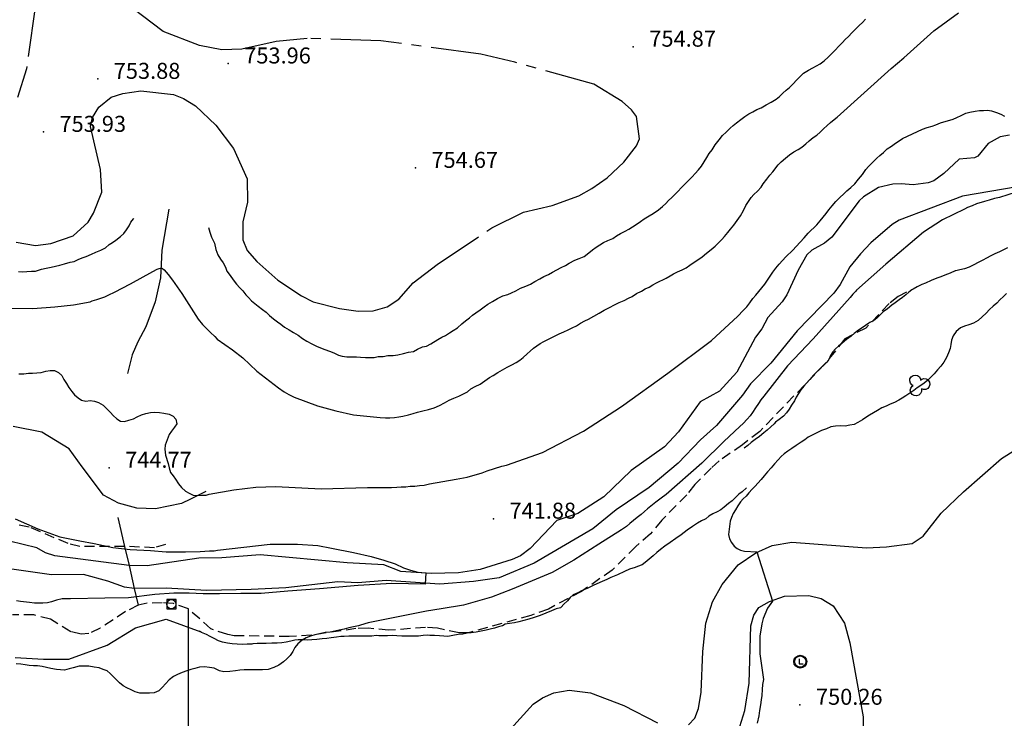
# Model space of a CAD drawing. Extents: x 357573 to 361022, y 6299222 to 6303607.
# Drawn here: x 357710 to 357833, y 6299864 to 6299952 of the extents above; entities that cross this region are included whole.
import ezdxf

# ---------------------------------------------------------------- set-up
doc = ezdxf.new("R2010")
doc.units = 0
doc.header["$MEASUREMENT"] = 0
doc.linetypes.add('CENTER', pattern=[2, 1.25, -0.25, 0.25, -0.25])
doc.linetypes.add('HIDDEN', pattern=[0.375, 0.25, -0.125])
for name, color, linetype in [('ARBOL', 7, 'CONTINUOUS'), ('CAMARA', 245, 'CONTINUOUS'), ('COTA', 7, 'CONTINUOUS'), ('CURVA_INDICE', 243, 'CONTINUOUS'), ('ELEM_NO_CONSIDE', 7, 'CONTINUOUS'), ('ESCAR', 12, 'CONTINUOUS'), ('HUELLA', 30, 'CONTINUOUS'), ('LIMITE_PREDIAL', 200, 'CONTINUOUS'), ('LUMI', 1, 'CONTINUOUS'), ('QUEBRADA', 5, 'CONTINUOUS'), ('SENDERO', 236, 'CONTINUOUS'), ('TERM_DE_QUEBRADA', 5, 'CONTINUOUS'), ('TEXTO_COTA', 7, 'CONTINUOUS')]:
    doc.layers.add(name, color=color, linetype=linetype)
doc.styles.add('ITALICT', font='ITALICT', dxfattribs={"height": 0.2})

# ---------------------------------------------------------------- blocks, each defined once
blk = doc.blocks.new('LUMI')
at = {"layer": 'LUMI', "color": 1, "linetype": 'Continuous'}
blk.add_lwpolyline([(0, 0.27), (0, -0.39), (0.47, -0.39)], dxfattribs=at)
for radius in [0.808366, 0.7083659999999999]:
    blk.add_circle((0.126489, -0.09650299999999999), radius, dxfattribs=at)
blk = doc.blocks.new('CAMARA')
at = {"layer": 'CAMARA', "color": 245, "linetype": 'Continuous'}
blk.add_lwpolyline([(-0.6, -0.59), (0.57, -0.59), (0.57, 0.57), (-0.6, 0.57)], close=True, dxfattribs=at)
blk.add_circle((-0.019812, -0.013544), 0.578584, dxfattribs=at)
blk = doc.blocks.new('ARBOL')
at = {"layer": 'ARBOL', "color": 80, "linetype": 'Continuous'}
blk.add_lwpolyline([(0.34, 0.61), (0.49, 0.73), (0.77, 0.81), (1.05, 0.77), (1.2, 0.71), (1.29, 0.61), (1.45, 0.37), (1.5, 0.09), (1.43, -0.19), (1.25, -0.41), (0.99, -0.55), (0.71, -0.56), (0.46, -0.47), (0.46, -0.79), (0.35, -1.06), (0.13, -1.26), (-0.15, -1.35), (-0.44, -1.32), (-0.7, -1.18), (-0.87, -0.94), (-0.94, -0.65), (-0.88, -0.37), (-0.71, -0.13), (-0.58, -0.06), (-0.75, 0.03), (-0.93, 0.24), (-1.01, 0.52), (-0.98, 0.8), (-0.83, 1.04), (-0.59, 1.2), (-0.31, 1.26), (-0.03, 1.19), (0.19, 1.02), (0.33, 0.76), (0.34, 0.61)], dxfattribs=at)
blk = doc.blocks.new('COTAS')
at = {"layer": 'COTA', "color": 7, "linetype": 'Continuous'}
blk.add_point((0, 0), dxfattribs=at)

msp = doc.modelspace()

# ---------------------------------------------------------------- linework, layer by layer
at = {"layer": 'CURVA_INDICE', "color": 243, "linetype": 'Continuous'}
for points, elevation in [([(357708.41, 6299915.51), (357711.28, 6299915.48), (357714.02, 6299915.66), (357716.37, 6299915.94), (357718.43, 6299916.31), (357718.68, 6299916.44), (357719.29, 6299916.61), (357719.79, 6299916.76), (357720.27, 6299916.94), (357720.77, 6299917.17), (357721.47, 6299917.52), (357723.5, 6299918.55), (357726.27, 6299920.09), (357726.82, 6299920.39), (357727.07, 6299920.48), (357727.3, 6299920.51), (357727.39, 6299920.5), (357727.5, 6299920.46), (357727.69, 6299920.31), (357728.18, 6299919.71), (357728.73, 6299919), (357729.92, 6299917.36), (357731.96, 6299914.15), (357732.5, 6299913.45), (357733.02, 6299912.94), (357733.51, 6299912.46), (357734.02, 6299911.96), (357734.34, 6299911.62), (357736.26, 6299910.32), (357737.52, 6299909.3), (357739.28, 6299907.64), (357742, 6299905.54), (357742.7, 6299905.05), (357743.29, 6299904.71), (357743.96, 6299904.39), (357746.88, 6299903.3), (357749.18, 6299902.66), (357751.39, 6299902.17), (357754.72, 6299901.82), (357755.36, 6299901.8), (357755.93, 6299901.81), (357756.51, 6299901.84), (357757.05, 6299901.92), (357757.56, 6299902.01), (357758.24, 6299902.16), (357758.83, 6299902.34), (357759.36, 6299902.51), (357760.03, 6299902.69), (357760.75, 6299902.85), (357761.46, 6299903.06), (357762.12, 6299903.36), (357762.75, 6299903.66), (357763.35, 6299903.99), (357763.94, 6299904.27), (357764.54, 6299904.52), (357765.13, 6299904.81), (357765.63, 6299905.06), (357766.04, 6299905.41), (357766.61, 6299905.7), (357767.22, 6299906.02), (357767.78, 6299906.43), (357768.39, 6299906.84), (357768.82, 6299907.1), (357769.42, 6299907.48), (357770.01, 6299907.81), (357770.6, 6299908.13), (357771.18, 6299908.44), (357771.73, 6299908.73), (357772.17, 6299909.01), (357772.59, 6299909.36), (357773.09, 6299909.78), (357773.48, 6299910.12), (357773.89, 6299910.49), (357774.31, 6299910.81), (357774.73, 6299911.1), (357775.18, 6299911.34), (357775.85, 6299911.68), (357777.09, 6299912.3), (357777.67, 6299912.57), (357778.24, 6299912.82), (357778.72, 6299913.06), (357779.27, 6299913.32), (357779.77, 6299913.62), (357780.32, 6299913.93), (357780.77, 6299914.15), (357781.42, 6299914.51), (357782.1, 6299914.87), (357782.73, 6299915.25), (357783.39, 6299915.59), (357784.02, 6299915.92), (357784.61, 6299916.22), (357785.23, 6299916.47), (357785.76, 6299916.76), (357786.22, 6299916.98), (357786.76, 6299917.33), (357787.41, 6299917.64), (357787.87, 6299917.91), (357788.35, 6299918.12), (357788.81, 6299918.41), (357789.27, 6299918.66), (357790.47, 6299919.27), (357790.97, 6299919.55), (357791.41, 6299919.82), (357791.89, 6299920.05), (357792.49, 6299920.3), (357792.97, 6299920.56), (357793.45, 6299920.88), (357793.99, 6299921.25), (357794.56, 6299921.63), (357794.97, 6299921.92), (357795.54, 6299922.38), (357796.12, 6299922.84), (357796.61, 6299923.28), (357797.05, 6299923.7), (357797.44, 6299924.1), (357797.79, 6299924.48), (357798.17, 6299924.95), (357798.51, 6299925.39), (357798.92, 6299925.88), (357799.35, 6299926.46), (357799.78, 6299927.07), (357800.14, 6299927.71), (357800.46, 6299928.33), (357800.76, 6299928.86), (357801.09, 6299929.33), (357801.43, 6299929.71), (357801.88, 6299930.14), (357802.34, 6299930.64), (357802.62, 6299931.06), (357803.08, 6299931.65), (357803.44, 6299932.12), (357803.8, 6299932.57), (357804.5, 6299933.43), (357804.86, 6299933.81), (357805.4, 6299934.27), (357805.9, 6299934.67), (357806.44, 6299935.04), (357806.97, 6299935.36), (357807.45, 6299935.64), (357807.93, 6299936.06), (357808.38, 6299936.42), (357808.88, 6299936.85), (357809.31, 6299937.15), (357809.73, 6299937.51), (357810.17, 6299937.94), (357810.61, 6299938.35), (357811.04, 6299938.72), (357811.5, 6299939.1), (357811.86, 6299939.37), (357815.25, 6299942.45), (357818.63, 6299945.46), (357820.21, 6299946.81), (357823.97, 6299950.2), (357827.05, 6299952.45)], 750), ([(357709.54, 6299907.31), (357710.14, 6299907.31), (357710.71, 6299907.38), (357711.22, 6299907.39), (357711.77, 6299907.42), (357712.31, 6299907.48), (357712.89, 6299907.62), (357713.45, 6299907.7), (357713.97, 6299907.7), (357714.46, 6299907.45), (357714.9, 6299907.11), (357715.14, 6299906.59), (357715.46, 6299906.11), (357715.79, 6299905.58), (357716.14, 6299905.09), (357716.49, 6299904.68), (357716.92, 6299904.31), (357717.34, 6299904.01), (357717.88, 6299903.87), (357718.42, 6299903.97), (357718.99, 6299903.9), (357719.48, 6299903.71), (357720.06, 6299903.39), (357720.53, 6299902.94), (357720.97, 6299902.48), (357721.33, 6299902.08), (357721.78, 6299901.67), (357722.22, 6299901.39), (357722.72, 6299901.35), (357723.28, 6299901.51), (357723.85, 6299901.68), (357724.32, 6299901.93), (357724.88, 6299902.17), (357725.39, 6299902.34), (357725.97, 6299902.48), (357726.49, 6299902.5), (357727.1, 6299902.47), (357727.65, 6299902.38), (357728.33, 6299902.26), (357728.83, 6299902), (357729.17, 6299901.62), (357729.29, 6299901.06), (357729, 6299900.65), (357728.61, 6299900.14), (357728.33, 6299899.7), (357728.05, 6299899.06), (357727.8, 6299898.37), (357727.77, 6299897.86), (357727.85, 6299897.14), (357728.19, 6299896.08), (357728.3, 6299895.55), (357728.48, 6299894.97), (357728.81, 6299894.56), (357729.1, 6299894.11), (357729.49, 6299893.54), (357729.86, 6299893.07), (357730.38, 6299892.61), (357730.83, 6299892.36), (357731.33, 6299892.12), (357731.86, 6299892.07), (357732.38, 6299892.11), (357732.95, 6299892.14), (357733.33, 6299892.24), (357736.41, 6299892.79), (357739.16, 6299893.11), (357741.66, 6299893.23), (357747.33, 6299892.91), (357753.12, 6299893.07), (357754.09, 6299893.1), (357755.49, 6299893.08), (357756.12, 6299893.07), (357756.79, 6299893.14), (357757.33, 6299893.16), (357757.92, 6299893.19), (357758.46, 6299893.25), (357759.04, 6299893.25), (357759.61, 6299893.34), (357760.2, 6299893.39), (357760.89, 6299893.56), (357764.23, 6299894.12), (357765.58, 6299894.39), (357767.48, 6299894.93), (357768.11, 6299895.18), (357769.94, 6299895.75), (357770.51, 6299895.87), (357775.01, 6299897.47), (357780.14, 6299900.12), (357784.87, 6299903.21), (357790.67, 6299907.38), (357796.14, 6299911.47), (357799.45, 6299914.49), (357800.1, 6299915.21), (357800.55, 6299915.68), (357800.95, 6299916.18), (357801.32, 6299916.71), (357801.67, 6299917.14), (357802.06, 6299917.61), (357802.44, 6299918.05), (357802.82, 6299918.51), (357803.48, 6299919.49), (357803.83, 6299920.02), (357804.18, 6299920.51), (357804.59, 6299921.02), (357805.02, 6299921.47), (357805.44, 6299921.91), (357806.3, 6299922.77), (357806.74, 6299923.23), (357807.23, 6299923.78), (357807.73, 6299924.32), (357808.25, 6299924.88), (357809.3, 6299925.93), (357809.74, 6299926.43), (357810.13, 6299926.9), (357810.47, 6299927.36), (357810.8, 6299927.79), (357811.23, 6299928.32), (357811.69, 6299928.84), (357812.19, 6299929.34), (357812.68, 6299929.81), (357813.09, 6299930.18), (357813.59, 6299930.6), (357814.09, 6299931.06), (357814.55, 6299931.62), (357815.02, 6299932.23), (357815.46, 6299932.83), (357815.79, 6299933.22), (357816.83, 6299934.26), (357817.21, 6299934.6), (357817.64, 6299934.99), (357818.12, 6299935.41), (357818.65, 6299935.78), (357819.16, 6299936.13), (357819.61, 6299936.44), (357820.05, 6299936.72), (357822.54, 6299937.89), (357823.11, 6299938.1), (357823.73, 6299938.28), (357824.22, 6299938.45), (357824.77, 6299938.66), (357826.35, 6299939.12), (357826.82, 6299939.33), (357827.36, 6299939.59), (357827.95, 6299939.88), (357828.47, 6299940.02), (357829.11, 6299940.14), (357829.65, 6299940.24), (357830.17, 6299940.24), (357830.68, 6299940.27), (357831.18, 6299940.17), (357831.8, 6299939.99), (357832.33, 6299939.76), (357832.77, 6299939.52)], 745), ([(357834.25, 6299930), (357832.15, 6299929.34), (357831.53, 6299929.22), (357830.87, 6299929.02), (357830.27, 6299928.84), (357829.29, 6299928.54), (357828.75, 6299928.32), (357828.17, 6299928.1), (357827.8, 6299927.89), (357825.03, 6299926.54), (357822.64, 6299925.03), (357817.96, 6299921.02), (357814.29, 6299917.77), (357814.18, 6299917.65), (357813.83, 6299917.26), (357813.48, 6299916.83), (357812.79, 6299916.04), (357808.84, 6299911.67), (357805.67, 6299908.3), (357802.67, 6299904.52), (357802.32, 6299904.05), (357802.04, 6299903.61), (357801.66, 6299903.03), (357801.27, 6299902.48), (357800.97, 6299902.06), (357800.62, 6299901.65), (357800.1, 6299901.07), (357799.7, 6299900.71), (357797.68, 6299898.83), (357794.94, 6299896.14), (357790.48, 6299892.22), (357789.86, 6299891.77), (357789.2, 6299891.27), (357788.56, 6299890.75), (357788.15, 6299890.42), (357787.76, 6299890.07), (357787.34, 6299889.73), (357786.86, 6299889.33), (357786.41, 6299888.96), (357785.93, 6299888.58), (357785.52, 6299888.23), (357784.9, 6299887.79), (357782.07, 6299886.02), (357778.93, 6299884), (357776.21, 6299882.46), (357771.22, 6299880.36), (357768.62, 6299879.38), (357765.14, 6299878.37), (357762.34, 6299877.9), (357760.52, 6299877.61), (357753.22, 6299876.18), (357752.25, 6299875.88), (357751.98, 6299875.81), (357751.39, 6299875.66), (357750.8, 6299875.53), (357750.19, 6299875.36), (357749.59, 6299875.24), (357749.04, 6299875.11), (357748.46, 6299874.99), (357747.85, 6299874.94), (357747.12, 6299874.81), (357746.52, 6299874.65), (357746.01, 6299874.52), (357745.46, 6299874.29), (357744.96, 6299873.99), (357744.41, 6299873.56), (357744.05, 6299873.08), (357743.8, 6299872.59), (357743.44, 6299872.09), (357743.04, 6299871.67), (357742.61, 6299871.3), (357742.02, 6299870.89), (357741.43, 6299870.6), (357740.7, 6299870.35), (357740.01, 6299870.28), (357739.42, 6299870.27), (357738.88, 6299870.27), (357738.28, 6299870.31), (357737.68, 6299870.31), (357737.15, 6299870.26), (357736.61, 6299870.18), (357735.89, 6299870.1), (357735.15, 6299870.02), (357734.63, 6299870.16), (357733.93, 6299870.48), (357733.37, 6299870.58), (357732.74, 6299870.65), (357732.1, 6299870.61), (357731.54, 6299870.47), (357731.04, 6299870.33), (357730.54, 6299870.17), (357729.95, 6299869.96), (357729.37, 6299869.72), (357728.88, 6299869.47), (357728.33, 6299869.02), (357727.87, 6299868.54), (357727.47, 6299868.12), (357727.03, 6299867.66), (357726.45, 6299867.42), (357725.85, 6299867.38), (357725.23, 6299867.36), (357724.64, 6299867.39), (357724.07, 6299867.56), (357723.57, 6299867.78), (357723.01, 6299868.02), (357722.55, 6299868.3), (357722.1, 6299868.67), (357721.72, 6299869.03), (357721.3, 6299869.47), (357720.93, 6299869.82), (357720.55, 6299870.16), (357720.08, 6299870.35), (357719.56, 6299870.55), (357718.95, 6299870.64), (357718.27, 6299870.76), (357717.6, 6299870.75), (357717.05, 6299870.74), (357716.33, 6299870.54), (357715.81, 6299870.4), (357715.25, 6299870.24), (357714.72, 6299870.27), (357714.22, 6299870.33), (357713.54, 6299870.45), (357712.99, 6299870.58), (357712.43, 6299870.7), (357711.86, 6299870.77), (357711.36, 6299870.81), (357710.82, 6299870.85), (357710.3, 6299870.93), (357709.76, 6299870.99), (357709.19, 6299871.02)], 745), ([(357833.04, 6299917.35), (357832.68, 6299916.96), (357832.21, 6299916.53), (357831.81, 6299916.15), (357831.38, 6299915.77), (357830.91, 6299915.33), (357830.49, 6299914.9), (357829.99, 6299914.42), (357829.49, 6299913.97), (357828.9, 6299913.64), (357828.31, 6299913.44), (357827.77, 6299913.25), (357827.29, 6299913.03), (357826.75, 6299912.61), (357826.38, 6299912.06), (357826.16, 6299911.51), (357826.07, 6299910.97), (357825.98, 6299910.46), (357825.8, 6299909.93), (357825.53, 6299909.36), (357825.21, 6299908.75), (357824.83, 6299908.24), (357824.42, 6299907.78), (357823.99, 6299907.31), (357823.58, 6299906.89), (357823.22, 6299906.51), (357822.74, 6299906.12), (357822.31, 6299905.85), (357821.85, 6299905.53), (357821.43, 6299905.23), (357820.95, 6299904.87), (357820.45, 6299904.54), (357820.01, 6299904.24), (357819.56, 6299903.99), (357819.03, 6299903.72), (357818.5, 6299903.49), (357817.97, 6299903.27), (357817.45, 6299903.05), (357816.92, 6299902.73), (357816.39, 6299902.43), (357815.9, 6299902.15), (357815.46, 6299901.84), (357815.04, 6299901.55), (357814.45, 6299901.21), (357813.97, 6299900.98), (357813.43, 6299900.86), (357812.86, 6299900.76), (357812.32, 6299900.78), (357811.67, 6299900.76), (357811.08, 6299900.67), (357810.52, 6299900.43), (357809.92, 6299900.21), (357809.22, 6299899.88), (357808.73, 6299899.64), (357808.23, 6299899.36), (357807.8, 6299899.06), (357807.34, 6299898.77), (357806.75, 6299898.35), (357806.21, 6299897.95), (357805.71, 6299897.61), (357805.22, 6299897.29), (357804.84, 6299896.95), (357804.47, 6299896.54), (357804.04, 6299896.03), (357803.59, 6299895.54), (357803.13, 6299895.04), (357802.75, 6299894.55), (357802.36, 6299894.08), (357801.94, 6299893.63), (357801.59, 6299893.24), (357801.24, 6299892.87), (357800.83, 6299892.4), (357800.49, 6299892.02), (357800.1, 6299891.66), (357799.76, 6299891.28), (357799.44, 6299890.81), (357799.14, 6299890.3), (357798.85, 6299889.83), (357798.63, 6299889.35), (357798.46, 6299888.88), (357798.29, 6299887.2), (357798.41, 6299886.65), (357798.65, 6299886.2), (357799, 6299885.75), (357799.36, 6299885.46), (357799.78, 6299885.25), (357800.26, 6299885.11), (357801.8, 6299885.06), (357803.77, 6299878.88), (357803.13, 6299877.98), (357802.61, 6299876.7), (357802.42, 6299876.03), (357802.17, 6299874.49), (357802.17, 6299872.3), (357802.63, 6299869.07), (357802.53, 6299868.45), (357802.5, 6299867.85), (357802.45, 6299867.09), (357802.37, 6299866.53), (357802.29, 6299865.92), (357802.14, 6299865.21), (357802.08, 6299864.56), (357801.85, 6299863.64)], 750), ([(357709.07, 6299889.15), (357711.9, 6299887.9), (357714.64, 6299886.9), (357717.14, 6299886.41), (357718.96, 6299886.07), (357721.28, 6299885.6), (357723.45, 6299885.32), (357725.98, 6299885.23), (357727.95, 6299885.04), (357730.35, 6299885.04), (357732.2, 6299885.08), (357732.79, 6299885.11), (357733.37, 6299885.17), (357733.93, 6299885.17), (357734.38, 6299885.24), (357740.95, 6299885.99), (357744.35, 6299885.99), (357746.93, 6299885.82), (357748.64, 6299885.49), (357751.37, 6299884.96), (357753.57, 6299884.47), (357755.17, 6299884.01), (357756.58, 6299883.54), (357757.62, 6299883.04), (357758.52, 6299882.74), (357759.43, 6299882.52), (357760.4, 6299882.41), (357760.34, 6299881.02), (357756.18, 6299881.1), (357751.94, 6299880.82), (357747.13, 6299880.41), (357743.18, 6299880.11), (357739.83, 6299879.85), (357737.29, 6299879.85), (357734.61, 6299879.78), (357732.56, 6299879.78), (357730.81, 6299879.89), (357728.91, 6299879.89), (357726.54, 6299879.69), (357723.25, 6299879.3), (357720.29, 6299879.25), (357715.97, 6299879.17), (357714.95, 6299879.15), (357714.24, 6299879.02), (357713.62, 6299878.8), (357713.12, 6299878.66), (357712.53, 6299878.61), (357711.97, 6299878.61), (357711.47, 6299878.63), (357710.86, 6299878.7), (357709.71, 6299878.85), (357709.21, 6299878.91)], 740)]:
    msp.add_lwpolyline(points, dxfattribs=dict(at, elevation=elevation))
at = {"layer": 'ELEM_NO_CONSIDE', "color": 7, "linetype": 'Continuous'}
for p, q in [((357721.92, 6299889.35, 500), (357722.75, 6299885.72, 500)), ((357721.92, 6299889.35, 500), (357722.75, 6299885.72, 500)), ((357721.92, 6299889.35, 500), (357722.75, 6299885.72, 500)), ((357722.75, 6299885.72, 500), (357723.3, 6299883.33, 500)), ((357722.75, 6299885.72, 500), (357723.3, 6299883.33, 500)), ((357722.75, 6299885.72, 500), (357723.3, 6299883.33, 500)), ((357723.3, 6299883.33, 500), (357723.96, 6299880.44, 500)), ((357723.3, 6299883.33, 500), (357723.96, 6299880.44, 500)), ((357723.3, 6299883.33, 500), (357723.96, 6299880.44, 500)), ((357723.96, 6299880.44, 500), (357724.44, 6299878.37, 500)), ((357723.96, 6299880.44, 500), (357724.44, 6299878.37, 500)), ((357723.96, 6299880.44, 500), (357724.44, 6299878.37, 500)), ((357724.44, 6299878.37, 500), (357724.44, 6299878.35, 500)), ((357724.44, 6299878.37, 500), (357724.44, 6299878.35, 500)), ((357724.44, 6299878.37, 500), (357724.44, 6299878.35, 500))]:
    msp.add_line(p, q, dxfattribs=at)
at = {"layer": 'ELEM_NO_CONSIDE', "color": 7, "linetype": 'Continuous', "elevation": 500}
for points in [[(357797.46, 6299880.97), (357799.5, 6299883.41), (357801.69, 6299884.93), (357803.75, 6299885.84), (357806.21, 6299886.27), (357815.52, 6299885.56), (357818.03, 6299885.67), (357821.25, 6299886.09), (357822.62, 6299886.99), (357824.88, 6299889.87), (357827.65, 6299892.56), (357832.4, 6299896.71), (357838.6, 6299900.6)], [(357797.46, 6299880.97), (357799.5, 6299883.41), (357801.69, 6299884.93), (357803.75, 6299885.84), (357806.21, 6299886.27), (357815.52, 6299885.56), (357818.03, 6299885.67), (357821.25, 6299886.09), (357822.62, 6299886.99), (357824.88, 6299889.87), (357827.65, 6299892.56), (357832.4, 6299896.71), (357838.6, 6299900.6)], [(357797.46, 6299880.97), (357799.5, 6299883.41), (357801.69, 6299884.93), (357803.75, 6299885.84), (357806.21, 6299886.27), (357815.52, 6299885.56), (357818.03, 6299885.67), (357821.25, 6299886.09), (357822.62, 6299886.99), (357824.88, 6299889.87), (357827.65, 6299892.56), (357832.4, 6299896.71), (357838.6, 6299900.6)], [(357793.25, 6299863.4), (357794.05, 6299864.24), (357794.54, 6299865.44), (357794.84, 6299867.48), (357795.06, 6299872.58), (357795.45, 6299876.14), (357796.27, 6299878.8), (357797.46, 6299880.97)], [(357793.25, 6299863.4), (357794.05, 6299864.24), (357794.54, 6299865.44), (357794.84, 6299867.48), (357795.06, 6299872.58), (357795.45, 6299876.14), (357796.27, 6299878.8), (357797.46, 6299880.97)], [(357793.25, 6299863.4), (357794.05, 6299864.24), (357794.54, 6299865.44), (357794.84, 6299867.48), (357795.06, 6299872.58), (357795.45, 6299876.14), (357796.27, 6299878.8), (357797.46, 6299880.97)], [(357799.68, 6299863.19), (357800.3, 6299865.21), (357800.85, 6299868.64), (357801.07, 6299875.81), (357801.42, 6299877.11), (357802.05, 6299878.09), (357803.4, 6299878.83), (357805.27, 6299879.49), (357808.3, 6299879.59), (357809.87, 6299879.22), (357811.35, 6299878.3), (357812.79, 6299876.14), (357813.44, 6299873.66), (357815.13, 6299864.41), (357815.07, 6299858.88)], [(357799.68, 6299863.19), (357800.3, 6299865.21), (357800.85, 6299868.64), (357801.07, 6299875.81), (357801.42, 6299877.11), (357802.05, 6299878.09), (357803.4, 6299878.83), (357805.27, 6299879.49), (357808.3, 6299879.59), (357809.87, 6299879.22), (357811.35, 6299878.3), (357812.79, 6299876.14), (357813.44, 6299873.66), (357815.13, 6299864.41), (357815.07, 6299858.88)], [(357799.68, 6299863.19), (357800.3, 6299865.21), (357800.85, 6299868.64), (357801.07, 6299875.81), (357801.42, 6299877.11), (357802.05, 6299878.09), (357803.4, 6299878.83), (357805.27, 6299879.49), (357808.3, 6299879.59), (357809.87, 6299879.22), (357811.35, 6299878.3), (357812.79, 6299876.14), (357813.44, 6299873.66), (357815.13, 6299864.41), (357815.07, 6299858.88)], [(357770.99, 6299862.87), (357773.85, 6299865.98), (357774.99, 6299866.81), (357776.43, 6299867.4), (357778.33, 6299867.73), (357781, 6299867.4), (357785.2, 6299865.84), (357789.38, 6299863.68)], [(357770.99, 6299862.87), (357773.85, 6299865.98), (357774.99, 6299866.81), (357776.43, 6299867.4), (357778.33, 6299867.73), (357781, 6299867.4), (357785.2, 6299865.84), (357789.38, 6299863.68)], [(357770.99, 6299862.87), (357773.85, 6299865.98), (357774.99, 6299866.81), (357776.43, 6299867.4), (357778.33, 6299867.73), (357781, 6299867.4), (357785.2, 6299865.84), (357789.38, 6299863.68)]]:
    msp.add_lwpolyline(points, dxfattribs=at)
at = {"layer": 'ESCAR', "color": 12, "linetype": 'Continuous'}
for points, elevation in [([(357733.22, 6299925.59), (357733.4, 6299925.01), (357733.62, 6299924.39), (357733.98, 6299923.63), (357734.14, 6299922.83), (357734.4, 6299922.17), (357734.72, 6299921.65), (357735.06, 6299921.19), (357735.38, 6299920.63), (357735.54, 6299920.15), (357735.94, 6299919.59), (357736.34, 6299919.07), (357736.76, 6299918.53), (357737.14, 6299918.07), (357737.52, 6299917.69), (357737.9, 6299917.19), (357738.26, 6299916.83), (357738.62, 6299916.43), (357739.04, 6299916.09), (357739.46, 6299915.75), (357739.98, 6299915.35), (357740.46, 6299914.99), (357740.88, 6299914.61), (357741.38, 6299914.19), (357741.86, 6299913.79), (357742.28, 6299913.49), (357742.74, 6299913.15), (357743.34, 6299912.79), (357743.86, 6299912.47), (357744.44, 6299912.13), (357745, 6299911.73), (357745.54, 6299911.39), (357746.16, 6299911.05), (357746.74, 6299910.75), (357747.26, 6299910.55), (357747.78, 6299910.35), (357748.36, 6299910.13), (357748.9, 6299909.91), (357749.48, 6299909.65), (357749.96, 6299909.49), (357750.54, 6299909.43), (357751.1, 6299909.43), (357751.76, 6299909.41), (357752.26, 6299909.39), (357752.88, 6299909.33), (357753.42, 6299909.35), (357753.94, 6299909.35), (357754.44, 6299909.45), (357755.08, 6299909.45), (357755.68, 6299909.57), (357756.34, 6299909.59), (357756.9, 6299909.67), (357757.62, 6299909.83), (357758.26, 6299909.99), (357758.86, 6299910.11), (357759.38, 6299910.39), (357760, 6299910.69), (357760.52, 6299910.77), (357761.06, 6299911.03), (357761.94, 6299911.59), (357762.42, 6299911.87), (357762.86, 6299912.11), (357763.4, 6299912.41), (357763.84, 6299912.73), (357764.38, 6299913.07), (357764.92, 6299913.53), (357765.38, 6299913.91), (357765.86, 6299914.31), (357766.26, 6299914.63), (357766.68, 6299914.93), (357767.22, 6299915.31), (357767.72, 6299915.69), (357768.16, 6299916.01), (357768.74, 6299916.35), (357769.4, 6299916.73), (357770.06, 6299917.03), (357770.68, 6299917.21), (357771.14, 6299917.43), (357771.66, 6299917.67), (357772.26, 6299917.99), (357772.94, 6299918.27), (357773.52, 6299918.53), (357774.06, 6299918.83), (357774.66, 6299919.19), (357775.18, 6299919.47), (357775.74, 6299919.71), (357776.26, 6299920.03), (357776.82, 6299920.31), (357777.34, 6299920.59), (357777.9, 6299920.83), (357778.36, 6299921.13), (357779.06, 6299921.51), (357779.58, 6299921.71), (357780.24, 6299921.97), (357780.8, 6299922.41), (357781.28, 6299922.81), (357781.72, 6299923.13), (357782.16, 6299923.41), (357782.62, 6299923.71), (357783.2, 6299923.97), (357783.82, 6299924.23), (357784.28, 6299924.57), (357784.76, 6299924.85), (357785.34, 6299925.15), (357785.82, 6299925.39), (357786.26, 6299925.67), (357786.74, 6299925.99), (357787.28, 6299926.33), (357787.74, 6299926.67), (357788.36, 6299927.05), (357788.86, 6299927.35), (357789.5, 6299927.79), (357790, 6299928.21), (357790.42, 6299928.59), (357790.78, 6299928.95), (357791.18, 6299929.35), (357791.94, 6299930.11), (357792.4, 6299930.61), (357793.22, 6299931.43), (357793.72, 6299931.93), (357794.1, 6299932.35), (357794.5, 6299932.79), (357794.9, 6299933.27), (357795.58, 6299934.35), (357795.86, 6299934.83), (357796.22, 6299935.31), (357796.62, 6299935.91), (357797.1, 6299936.55), (357797.52, 6299937.09), (357797.96, 6299937.53), (357798.48, 6299938.01), (357798.86, 6299938.35), (357799.28, 6299938.69), (357799.82, 6299939.11), (357800.32, 6299939.49), (357800.82, 6299939.79), (357801.3, 6299940.07), (357801.8, 6299940.33), (357802.36, 6299940.57), (357802.98, 6299940.91), (357803.6, 6299941.25), (357804.24, 6299941.65), (357804.64, 6299941.97), (357805.08, 6299942.37), (357805.5, 6299942.75), (357805.9, 6299943.11), (357806.4, 6299943.61), (357806.74, 6299943.99), (357807.18, 6299944.43), (357807.66, 6299944.87), (357808.26, 6299945.27), (357808.8, 6299945.57), (357809.26, 6299945.79), (357809.72, 6299946.05), (357810.24, 6299946.45), (357810.72, 6299946.89), (357811.18, 6299947.35), (357811.6, 6299947.77), (357812.06, 6299948.27), (357812.52, 6299948.73), (357812.88, 6299949.09), (357813.28, 6299949.49), (357813.68, 6299949.93), (357814.16, 6299950.41), (357814.6, 6299950.85), (357815.02, 6299951.23), (357815.42, 6299951.63)], 754.9), ([(357709.46, 6299920.11), (357709.96, 6299920.05), (357710.52, 6299920.09), (357711.1, 6299920.15), (357711.6, 6299920.13), (357712.36, 6299920.37), (357712.92, 6299920.49), (357713.58, 6299920.63), (357714.1, 6299920.75), (357714.64, 6299920.89), (357715.22, 6299921.07), (357715.94, 6299921.27), (357716.46, 6299921.35), (357716.96, 6299921.61), (357717.46, 6299921.79), (357717.96, 6299921.97), (357718.62, 6299922.27), (357719.16, 6299922.53), (357719.76, 6299922.77), (357720.34, 6299923.07), (357720.8, 6299923.45), (357721.24, 6299923.73), (357721.66, 6299924.03), (357722.24, 6299924.45), (357722.66, 6299924.83), (357723, 6299925.29), (357723.32, 6299925.81), (357723.54, 6299926.27), (357723.84, 6299926.69), (357723.92, 6299926.77)], 753.82), ([(357833.15, 6299923.06), (357832.68, 6299922.82), (357832.18, 6299922.56), (357831.59, 6299922.29), (357831.08, 6299922.04), (357830.55, 6299921.74), (357830.07, 6299921.52), (357829.56, 6299921.24), (357828.89, 6299920.89), (357828.36, 6299920.63), (357827.77, 6299920.42), (357827.19, 6299920.29), (357826.7, 6299920.19), (357826.64, 6299920.18), (357825.98, 6299919.89), (357825.34, 6299919.64), (357824.81, 6299919.44), (357824.32, 6299919.25), (357823.6, 6299918.96), (357822.91, 6299918.64), (357822.44, 6299918.46), (357821.85, 6299918.17), (357821.36, 6299917.9), (357821.21, 6299917.8), (357820.84, 6299917.5), (357820.47, 6299917.16), (357820.04, 6299916.84), (357819.61, 6299916.54), (357819.13, 6299916.18), (357818.69, 6299915.88), (357818.14, 6299915.44), (357817.63, 6299915.04), (357817.21, 6299914.64), (357816.82, 6299914.24), (357816.42, 6299913.91), (357815.94, 6299913.7), (357815.82, 6299913.64), (357815.4, 6299913.34), (357814.98, 6299913.03), (357814.55, 6299912.74), (357813.99, 6299912.33), (357813.6, 6299912.01), (357813.03, 6299911.58), (357812.48, 6299911.13), (357812.04, 6299910.76), (357811.66, 6299910.41), (357811.31, 6299910.03), (357811.02, 6299909.61), (357810.81, 6299909.1), (357810.57, 6299908.76), (357810.15, 6299908.36), (357809.76, 6299908), (357809.41, 6299907.64), (357808.92, 6299907.12), (357808.46, 6299906.61), (357808.01, 6299906.14), (357807.68, 6299905.75), (357807.31, 6299905.28), (357807.02, 6299904.84), (357806.74, 6299904.39), (357806.53, 6299903.92), (357806.16, 6299903.37), (357805.85, 6299902.9), (357805.53, 6299902.42), (357805.13, 6299902.01), (357804.6, 6299901.6), (357804.16, 6299901.24), (357803.97, 6299901.03), (357803.58, 6299900.68), (357803.11, 6299900.27), (357802.68, 6299899.91), (357802.16, 6299899.48), (357801.6, 6299899.07), (357801.12, 6299898.71), (357800.7, 6299898.35), (357800.24, 6299897.99)], 769.26), ([(357732.91, 6299892.6), (357730.99, 6299891.64), (357729.87, 6299891.08), (357726.63, 6299890.4), (357724.27, 6299890.52), (357721.99, 6299891.12), (357720.11, 6299892.12), (357717.43, 6299895.68), (357715.83, 6299897.92), (357712.39, 6299900), (357708.79, 6299900.72)], 745.41), ([(357800.54, 6299893.05), (357799.99, 6299892.55), (357799.58, 6299892.25), (357799.13, 6299891.83), (357798.71, 6299891.44), (357798.27, 6299891.07), (357797.72, 6299890.62), (357797.31, 6299890.31), (357796.86, 6299890.05), (357796.32, 6299889.8), (357795.82, 6299889.52), (357795.44, 6299889.19), (357795.37, 6299889.14), (357794.89, 6299888.93), (357794.4, 6299888.62), (357793.79, 6299888.23), (357793.1, 6299887.76), (357792.35, 6299887.18), (357791.68, 6299886.72), (357790.96, 6299886.2), (357790.29, 6299885.74), (357789.75, 6299885.34), (357789.29, 6299884.94), (357788.87, 6299884.54), (357788.37, 6299884.11), (357787.87, 6299883.73), (357787.47, 6299883.42), (357786.91, 6299883.21), (357786.6, 6299883.07), (357785.9, 6299882.88), (357785.26, 6299882.58), (357784.4, 6299882.18), (357783.56, 6299881.82), (357783.07, 6299881.6), (357782.2, 6299881.22), (357781.35, 6299880.82), (357780.61, 6299880.48), (357779.97, 6299880.21), (357779.42, 6299879.93), (357778.85, 6299879.65), (357778.45, 6299879.32), (357778.12, 6299878.91), (357777.68, 6299878.51), (357777.35, 6299878.13), (357777.28, 6299878.06), (357776.73, 6299877.93), (357776.14, 6299877.67), (357775.43, 6299877.37), (357774.73, 6299877.08), (357773.96, 6299876.85), (357773.29, 6299876.64), (357772.66, 6299876.45), (357772.05, 6299876.3), (357771.5, 6299876.16), (357770.89, 6299876.09), (357770.35, 6299875.99), (357769.99, 6299875.78), (357769.51, 6299875.67), (357769.01, 6299875.52), (357768.45, 6299875.38), (357767.97, 6299875.24), (357767.34, 6299875.13), (357766.72, 6299874.98), (357766.11, 6299874.91), (357765.57, 6299874.86), (357765.03, 6299874.77), (357764.46, 6299874.7), (357763.79, 6299874.58), (357763.16, 6299874.47), (357762.66, 6299874.49), (357762.11, 6299874.54), (357761.52, 6299874.6), (357760.91, 6299874.59), (357760.59, 6299874.62), (357760.07, 6299874.58), (357759.49, 6299874.51), (357758.79, 6299874.49), (357758.07, 6299874.52), (357757.4, 6299874.52), (357756.8, 6299874.54), (357756.28, 6299874.57), (357755.63, 6299874.56), (357755.06, 6299874.53), (357754.55, 6299874.53), (357754.19, 6299874.57), (357753.65, 6299874.52), (357753.13, 6299874.5), (357752.48, 6299874.52), (357751.89, 6299874.5), (357751.32, 6299874.5), (357750.77, 6299874.48), (357750.21, 6299874.47), (357749.77, 6299874.46), (357749.23, 6299874.39), (357748.59, 6299874.29), (357748.04, 6299874.22), (357747.44, 6299874.16), (357746.78, 6299874.09), (357746.18, 6299874.04), (357745.64, 6299874.02), (357745.02, 6299874.05), (357744.44, 6299874.04), (357744.05, 6299874.01), (357743.53, 6299873.86), (357742.97, 6299873.75), (357742.43, 6299873.67), (357741.83, 6299873.63), (357741.17, 6299873.61), (357740.46, 6299873.58), (357739.84, 6299873.57), (357739.34, 6299873.57), (357738.79, 6299873.56), (357738.64, 6299873.52), (357738.07, 6299873.5), (357737.48, 6299873.45), (357736.84, 6299873.48), (357736.21, 6299873.55), (357735.61, 6299873.64), (357735, 6299873.76), (357734.47, 6299873.93), (357733.93, 6299874.22), (357733.43, 6299874.47), (357732.98, 6299874.7), (357732.38, 6299874.95), (357732.13, 6299875.12)], 750.13), ([(357709.06, 6299871.83), (357712.62, 6299871.63), (357715.76, 6299871.64), (357720.55, 6299873.36), (357724.11, 6299875.53), (357727.93, 6299876.64), (357732.26, 6299875.03)], 739.96)]:
    msp.add_lwpolyline(points, dxfattribs=dict(at, elevation=elevation))
at = {"layer": 'HUELLA', "color": 30, "linetype": 'CENTER', "ltscale": 5, "elevation": 500}
for points in [[(357714.77, 6300049.71), (357714.13, 6300026.27), (357713.37, 6300014.39), (357712.17, 6300007.51), (357710.57, 6299991.99), (357710.76, 6299962.59), (357711.32, 6299958.91), (357711.56, 6299953.15), (357710.48, 6299945.43), (357709.36, 6299941.83)], [(357709.2, 6299923.75), (357711.6, 6299923.35), (357713.52, 6299923.59), (357716.32, 6299924.55), (357718.2, 6299926.27), (357718.84, 6299927.39), (357719.88, 6299930.03), (357719.72, 6299932.83), (357718.48, 6299938.23), (357718.72, 6299939.35), (357719.52, 6299940.63), (357721.08, 6299941.87), (357722.52, 6299942.35), (357724.76, 6299942.67), (357728.88, 6299942.23), (357730.12, 6299941.71), (357731.6, 6299940.79), (357734.16, 6299938.39), (357736.36, 6299935.47), (357738.08, 6299931.67), (357738.12, 6299928.75), (357737.52, 6299926.31), (357737.52, 6299924.07), (357738.08, 6299922.71), (357739.28, 6299921.35), (357741.92, 6299919.03), (357744.88, 6299917.03), (357746.32, 6299916.31), (357749.64, 6299915.47), (357751.96, 6299915.15), (357753.84, 6299915.19), (357755.6, 6299915.67), (357757.04, 6299916.63), (357758.84, 6299918.67), (357761.84, 6299920.95), (357768.68, 6299925.55), (357772.64, 6299927.51), (357776.2, 6299928.35), (357779.56, 6299929.55), (357781.2, 6299930.47), (357783.08, 6299931.79), (357785.2, 6299933.75), (357786.76, 6299935.79), (357787.16, 6299936.67), (357786.76, 6299939.47), (357786.16, 6299940.31), (357784.96, 6299941.35), (357781.44, 6299943.51), (357771.56, 6299946.27), (357767.28, 6299947.27), (357754.8, 6299948.95), (357745.56, 6299949.23), (357741.72, 6299948.83), (357737.4, 6299947.87), (357734.92, 6299947.79), (357732.12, 6299948.35), (357727.56, 6299950.11), (357721.6, 6299954.63)]]:
    msp.add_lwpolyline(points, dxfattribs=at)
at = {"layer": 'LIMITE_PREDIAL', "color": 203, "linetype": 'Continuous'}
msp.add_line((357730.86, 6299814.61, 500), (357730.72, 6299877.91, 500), dxfattribs=at)
at = {"layer": 'QUEBRADA', "color": 5, "linetype": 'Continuous', "elevation": 500}
for points in [[(357833.4, 6299937.14), (357832.23, 6299936.92), (357830.75, 6299936.1), (357829.47, 6299934.5), (357829.05, 6299934.3), (357827.1, 6299934.12), (357825.19, 6299932.33), (357823.94, 6299931.44), (357823.26, 6299931.16), (357821.38, 6299930.91), (357819.85, 6299931.07), (357818.84, 6299931), (357817.02, 6299930.58), (357815.17, 6299929.44), (357814.6, 6299928.91), (357811.2, 6299924.4), (357810.29, 6299923.65), (357808.71, 6299922.76), (357808.08, 6299922.16), (357806.99, 6299920.27), (357805.55, 6299917.16), (357804.98, 6299916.28), (357803.18, 6299914.36), (357802.44, 6299912.92), (357801.66, 6299911.89), (357799.3, 6299907.52), (357797.16, 6299905.12), (357794.74, 6299903.79), (357792, 6299900.06), (357790.27, 6299898.17), (357786.08, 6299895.21), (357782.69, 6299891.9), (357779.41, 6299889.84), (357776.81, 6299888.98), (357773.46, 6299885.45)], [(357834.39, 6299930.69), (357827.55, 6299929.5), (357819.6, 6299926.53), (357818.73, 6299925.99), (357816.06, 6299923.69), (357814.77, 6299922.3), (357813.45, 6299920.69), (357812.25, 6299918.47), (357811.45, 6299917.37), (357806.86, 6299912.66), (357803.58, 6299908.65), (357801.01, 6299906.05), (357800.01, 6299904.63), (357796.76, 6299900.84), (357794.79, 6299899.04), (357791.98, 6299896.12), (357788.33, 6299893.08), (357784.24, 6299890.3), (357781.32, 6299887.93), (357773.95, 6299883.63), (357769.61, 6299881.81), (357766.39, 6299881.32), (357762.15, 6299881), (357755.47, 6299881.46), (357751.93, 6299881.17), (357749.41, 6299881.29), (357742.9, 6299880.54), (357738.56, 6299880.33), (357732.98, 6299880.22), (357727.94, 6299880.49), (357723.96, 6299880.44)], [(357728.28, 6299927.88), (357727.4, 6299922.74), (357727.22, 6299919.29), (357726.56, 6299916.28), (357725.42, 6299913.19), (357724.41, 6299911.3), (357723.68, 6299909.68)], [(357723.3, 6299883.33), (357714.03, 6299884.55), (357712.86, 6299884.92), (357711.75, 6299885.55), (357708.35, 6299886.37)], [(357773.46, 6299885.45), (357772.27, 6299884.55), (357771.21, 6299884.07), (357767.22, 6299882.84), (357764.5, 6299882.43), (357761.1, 6299882.33), (357757.29, 6299882.59), (357755.17, 6299883.42), (357750.6, 6299883.67), (357739.7, 6299884.65), (357734.91, 6299884.29), (357732.04, 6299884.27), (357725.57, 6299883.31), (357723.3, 6299883.33)], [(357723.96, 6299880.44), (357722.75, 6299880.61), (357720.66, 6299881.38), (357717.62, 6299882.22), (357713.62, 6299882.18), (357707.49, 6299883.06)]]:
    msp.add_lwpolyline(points, dxfattribs=at)
at = {"layer": 'SENDERO', "color": 236, "linetype": 'HIDDEN', "ltscale": 5, "elevation": 500}
for points in [[(357820.55, 6299917.52), (357819.49, 6299916.95), (357818.36, 6299916.08), (357815.44, 6299913.02), (357812.81, 6299911.66), (357810.37, 6299908.57), (357802.17, 6299900.1), (357800.04, 6299898.43), (357797.1, 6299896.42), (357796.11, 6299895.52), (357794.05, 6299893.45), (357793.07, 6299892.17), (357789.92, 6299889.02), (357788.53, 6299887.29), (357786.67, 6299885.71), (357783.73, 6299882.76), (357779.87, 6299880.08), (357775.74, 6299877.89), (357773.54, 6299877.09), (357765.76, 6299874.91), (357764.57, 6299874.9), (357761.89, 6299875.48), (357760.36, 6299875.6), (357755.77, 6299875.23), (357753.21, 6299875.49), (357751.68, 6299875.45), (357746.1, 6299874.63), (357743.31, 6299874.46), (357736.47, 6299874.56), (357735.64, 6299874.69), (357733.55, 6299875.41), (357730.72, 6299877.91)], [(357722.75, 6299885.72), (357717.14, 6299885.71), (357715.67, 6299886.08), (357710.8, 6299888.14), (357709.33, 6299888.43)], [(357727.88, 6299885.97), (357726.47, 6299885.56), (357722.75, 6299885.72)], [(357724.44, 6299878.37), (357722.88, 6299877.57), (357719.71, 6299875.49), (357718.26, 6299874.82), (357717.3, 6299874.73), (357716.01, 6299875.05), (357713.47, 6299876.61), (357711.38, 6299877.15), (357708.72, 6299877.16)], [(357730.72, 6299877.91), (357728.85, 6299878.57), (357727.45, 6299878.68), (357725.56, 6299878.61), (357724.44, 6299878.37)]]:
    msp.add_lwpolyline(points, dxfattribs=at)
at = {"layer": 'TERM_DE_QUEBRADA', "color": 5, "linetype": 'Continuous'}
msp.add_line((357723.68, 6299909.68, 500), (357723.12, 6299907.36, 500), dxfattribs=at)

# ---------------------------------------------------------------- block references
at = {"layer": 'ARBOL', "color": 80, "linetype": 'Continuous'}
msp.add_blockref('ARBOL', (357821.95, 6299905.89, 500), dxfattribs=at)
at = {"layer": 'CAMARA', "color": 245, "linetype": 'Continuous'}
msp.add_blockref('CAMARA', (357728.61, 6299878.51, 500), dxfattribs=at)
at = {"layer": 'COTA', "color": 7, "linetype": 'Continuous', "extrusion": (-0.016060652829972, -0.0026123590135153, 0.9998676067415424), "xscale": 0.9999980000000002, "yscale": 0.9999980000000002, "zscale": 1.000002, "rotation": 157.32177}
for p in [(-6160786.459867002, 1364407.968729001, -21449.239081), (-6160792.520364, 1364357.620582, -21449.329841), (-6160787.791488, 1364333.440402, -21448.96634), (-6160775.881264002, 1364378.640563, -21448.961824), (-6160745.018215002, 1364334.651747, -21458.147266), (-6160731.023271001, 1364381.023957, -21461.792305)]:
    msp.add_blockref('COTAS', p, dxfattribs=at)
at = {"layer": 'COTA', "color": 7, "linetype": 'Continuous', "extrusion": (-0.01580459531567801, -0.002807946663333501, 0.999871156800937), "xscale": 0.999999, "zscale": 0.9999980000000002, "rotation": 156.51228}
for p in [(-6140232.970019002, 1454059.551467001, -22589.73456700001), (-6140140.554582002, 1454132.260124001, -22594.52231000002)]:
    msp.add_blockref('COTAS', p, dxfattribs=at)
at = {"layer": 'LUMI', "color": 1, "linetype": 'Continuous'}
msp.add_blockref('LUMI', (357807.12, 6299871.41, 500), dxfattribs=at)

# ---------------------------------------------------------------- texts
at = {"layer": 'TEXTO_COTA', "color": 7, "linetype": 'Continuous', "style": 'ITALICT'}
for s, p in [('754.87', (357788.37, 6299948.2, 754.87)), ('753.96', (357737.71, 6299946.1, 753.96)), ('753.88', (357721.39, 6299944.18, 753.88)), ('753.93', (357714.6, 6299937.55, 753.93)), ('754.67', (357761.12, 6299933.05, 754.67)), ('744.77', (357722.81, 6299895.55, 744.77)), ('741.88', (357770.88, 6299889.19, 741.88)), ('750.26', (357809.21, 6299865.92, 750.26))]:
    msp.add_text(s, height=2, dxfattribs=at).set_placement(p)

doc.saveas('drawing.dxf')
